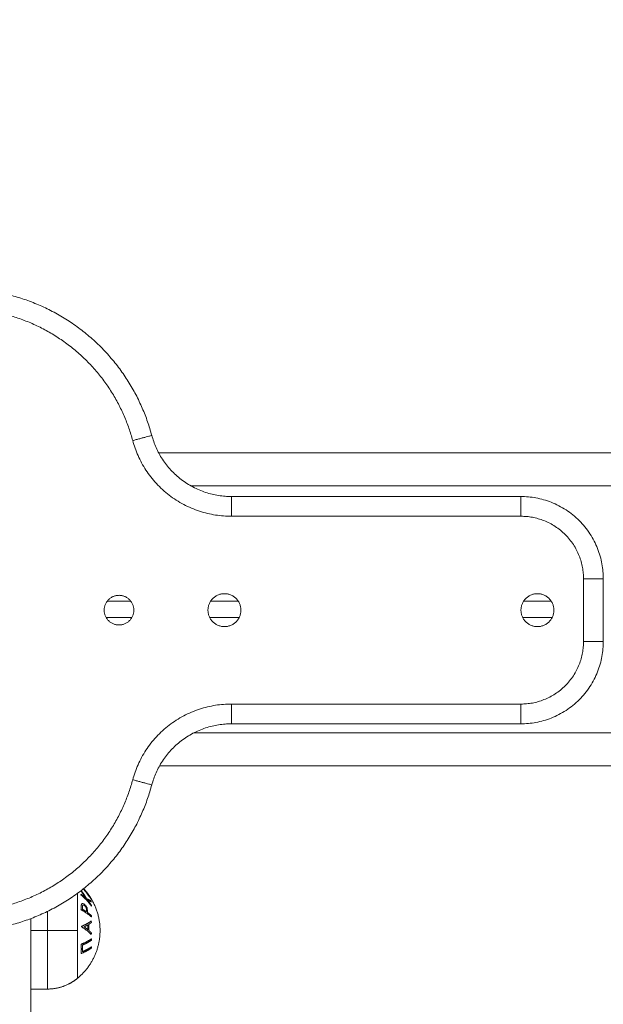
# Model space of a CAD drawing. Units: millimetres. Extents: x 2063.6 to 2075.6, y 2332.9 to 2345.8.
# Drawn here: x 2067.5 to 2067.7, y 2339.3 to 2339.6 of the extents above; entities that cross this region are included whole.
import ezdxf

# ---------------------------------------------------------------- set-up
doc = ezdxf.new("R2010")
doc.units = ezdxf.units.MM
doc.layers.get('0').update_dxf_attribs({"lineweight": 5})
doc.styles.get("Standard").update_dxf_attribs({"font": 'Gothic.ttf'})
doc.dimstyles.get("Standard").update_dxf_attribs({"dimtxt": 0.15, "dimasz": 0.15, "dimexe": 0.0625, "dimexo": 0.0625, "dimgap": 0.01, "dimtad": 0, "dimdec": 1, "dimzin": 0, "dimdsep": 46, "dimtxsty": 'Standard', "dimblk": 'OBLIQUE', "dimblk2": 'OBLIQUE', "dimcen": 0.06, "dimadec": 0, "dimazin": 0, "dimtfac": 1, "dimtdec": 1, "dimtofl": 0, "dimtmove": 0, "dimatfit": 3, "dimldrblk": 'OBLIQUE', "dimfxl": 1, "dimtolj": 1, "dimtzin": 0, "dimarcsym": 0})

# ---------------------------------------------------------------- blocks, each defined once
blk = doc.blocks.new('_Oblique')
at = {"color": 0, "linetype": 'ByBlock', "lineweight": -2}
blk.add_line((-0.5, -0.5), (0.5, 0.5), dxfattribs=at)
blk = doc.blocks.new('*D124')
at = {"color": 0, "lineweight": -2}
for p, q in [((2064.1288, 2336.49624), (2064.1288, 2342.13721)), ((2073.97831, 2336.49624), (2073.97831, 2342.13721)), ((2064.1288, 2342.07471), (2068.84951, 2342.07471)), ((2073.97831, 2342.07471), (2069.25761, 2342.07471))]:
    blk.add_line(p, q, dxfattribs=at)
at = {"layer": 'Defpoints', "color": 0}
for p in [(2073.97831, 2342.07471), (2064.1288, 2336.43374), (2073.97831, 2336.43374)]:
    blk.add_point(p, dxfattribs=at)
at = {"color": 0, "linetype": 'ByBlock', "lineweight": -2, "xscale": 0.15, "yscale": 0.15, "zscale": 0.15, "rotation": 180}
blk.add_blockref('_Oblique', (2064.1288, 2342.07471), dxfattribs=at)
at = {"color": 0, "linetype": 'ByBlock', "lineweight": -2, "xscale": 0.15, "yscale": 0.15, "zscale": 0.15}
blk.add_blockref('_Oblique', (2073.97831, 2342.07471), dxfattribs=at)
at = {"color": 0, "insert": (2069.05356, 2342.07471), "char_height": 0.15, "attachment_point": 5}
blk.add_mtext('\\A1;9.80', dxfattribs=at)

msp = doc.modelspace()

# ---------------------------------------------------------------- linework, layer by layer
for points, weights in [([(2067.53062, 2339.52427), (2067.57256, 2339.52067), (2067.58345, 2339.48002)], [1, 0.818663719219, 1]), ([(2067.57766, 2339.47846), (2067.56785, 2339.51505), (2067.53011, 2339.51829)], [1, 0.818663719219, 1]), ([(2067.58345, 2339.48002), (2067.58345, 2339.48002), (2067.57766, 2339.47846)], [1, 0.707106781187, 1]), ([(2067.6076, 2339.46149), (2067.58842, 2339.46149), (2067.58345, 2339.48002)], [1, 0.793354753377, 1]), ([(2067.6076, 2339.45549), (2067.58381, 2339.45549), (2067.57766, 2339.47846)], [1, 0.793354753377, 1]), ([(2067.6076, 2339.45549), (2067.6076, 2339.46149), (2067.6076, 2339.46149)], [1, 0.707106781187, 1]), ([(2067.6955, 2339.46149), (2067.6955, 2339.46149), (2067.6955, 2339.45549)], [1, 0.707106781187, 1]), ([(2067.6955, 2339.46149), (2067.7205, 2339.46149), (2067.7205, 2339.43649)], [1, 0.707106781187, 1]), ([(2067.7145, 2339.43649), (2067.7145, 2339.45549), (2067.6955, 2339.45549)], [1, 0.707106781187, 1]), ([(2067.7205, 2339.43649), (2067.7205, 2339.43649), (2067.7145, 2339.43649)], [1, 0.707106781187, 1]), ([(2067.6955, 2339.39849), (2067.7145, 2339.39849), (2067.7145, 2339.41749)], [1, 0.707106781187, 1]), ([(2067.7205, 2339.41749), (2067.7205, 2339.39249), (2067.6955, 2339.39249)], [1, 0.707106781187, 1]), ([(2067.7145, 2339.41749), (2067.7205, 2339.41749), (2067.7205, 2339.41749)], [1, 0.707106781187, 1]), ([(2067.57766, 2339.37551), (2067.58381, 2339.39849), (2067.6076, 2339.39849)], [1, 0.793354753377, 1]), ([(2067.6076, 2339.39249), (2067.6076, 2339.39249), (2067.6076, 2339.39849)], [1, 0.707106781187, 1]), ([(2067.6955, 2339.39249), (2067.6955, 2339.39249), (2067.6955, 2339.39849)], [1, 0.707106781187, 1]), ([(2067.58345, 2339.37396), (2067.58842, 2339.39249), (2067.6076, 2339.39249)], [1, 0.793354753377, 1]), ([(2067.53011, 2339.33569), (2067.56785, 2339.33892), (2067.57766, 2339.37551)], [1, 0.818663719219, 1]), ([(2067.58345, 2339.37396), (2067.58345, 2339.37396), (2067.57766, 2339.37551)], [1, 0.707106781186, 1]), ([(2067.58345, 2339.37396), (2067.57256, 2339.3333), (2067.53062, 2339.32971)], [1, 0.818663719219, 1]), ([(2067.56276, 2339.34246), (2067.56408, 2339.34103), (2067.56508, 2339.33937)], [0.998947410151, 0.994124054902, 1]), ([(2067.56088, 2339.32974), (2067.56088, 2339.33668), (2067.56088, 2339.34103)], [1, 0.834288796406, 0.856087587805]), ([(2067.56194, 2339.34058), (2067.56196, 2339.3407), (2067.56198, 2339.34081)], [1, 0.999854778152, 1]), ([(2067.5651, 2339.33719), (2067.56379, 2339.33907), (2067.56194, 2339.34058)], [1, 0.990718680083, 1]), ([(2067.56197, 2339.34172), (2067.56196, 2339.34178), (2067.56195, 2339.34183)], [1, 0.999904651053, 0.999880443568]), ([(2067.56337, 2339.33954), (2067.56277, 2339.34069), (2067.56197, 2339.34172)], [1, 0.99651889344, 1]), ([(2067.56198, 2339.34081), (2067.56272, 2339.34021), (2067.56337, 2339.33954)], [1, 0.998508485523, 1]), ([(2067.56202, 2339.34189), (2067.56294, 2339.34072), (2067.56362, 2339.33941)], [0.999479405503, 0.995344003069, 1]), ([(2067.56362, 2339.33941), (2067.5645, 2339.33908), (2067.56506, 2339.33872)], [1, 0.994805134004, 1]), ([(2067.56511, 2339.33842), (2067.56461, 2339.33872), (2067.56388, 2339.339)], [1, 0.996338633731, 1]), ([(2067.56388, 2339.339), (2067.56456, 2339.33825), (2067.56513, 2339.33742)], [1, 0.998209260601, 1]), ([(2067.56508, 2339.33937), (2067.5652, 2339.33917), (2067.56531, 2339.33897)], [1, 0.999926756581, 1]), ([(2067.56531, 2339.33897), (2067.56775, 2339.33468), (2067.56775, 2339.32974)], [1, 0.966905726995, 1]), ([(2067.56196, 2339.33606), (2067.562, 2339.33642), (2067.56202, 2339.33678)], [1, 0.999453056896, 1]), ([(2067.5651, 2339.3339), (2067.5638, 2339.3351), (2067.56196, 2339.33606)], [1, 0.990828255216, 1]), ([(2067.56241, 2339.33685), (2067.56241, 2339.33653), (2067.56239, 2339.33621)], [1, 0.999594385728, 1]), ([(2067.56239, 2339.33621), (2067.56302, 2339.33586), (2067.56358, 2339.33548)], [1, 0.998841700841, 1]), ([(2067.56358, 2339.33548), (2067.56361, 2339.33578), (2067.56361, 2339.33608)], [1, 0.999686835094, 1]), ([(2067.56506, 2339.33872), (2067.56509, 2339.33857), (2067.56511, 2339.33842)], [1, 0.999841133175, 1]), ([(2067.56513, 2339.33742), (2067.56512, 2339.33731), (2067.5651, 2339.33719)], [1, 0.999906113691, 1]), ([(2067.55175, 2339.33553), (2067.55175, 2339.33272), (2067.55175, 2339.32974)], [0.898824787676, 0.934977236031, 1]), ([(2067.5639, 2339.33552), (2067.56389, 2339.33539), (2067.56389, 2339.33526)], [1, 0.999946361462, 1]), ([(2067.56389, 2339.33526), (2067.56456, 2339.33478), (2067.56513, 2339.33426)], [1, 0.998238882987, 1]), ([(2067.56513, 2339.33426), (2067.56512, 2339.33408), (2067.5651, 2339.3339)], [1, 0.999910433157, 1]), ([(2067.56208, 2339.33101), (2067.56392, 2339.33175), (2067.56507, 2339.33266)], [1, 0.988384071063, 1]), ([(2067.56208, 2339.3309), (2067.56208, 2339.33096), (2067.56208, 2339.33101)], [1, 0.99999173388, 1]), ([(2067.56507, 2339.32851), (2067.56392, 2339.32983), (2067.56208, 2339.3309)], [1, 0.98832696154, 1]), ([(2067.56407, 2339.33148), (2067.56353, 2339.33117), (2067.5629, 2339.33088)], [1, 0.998428031854, 1]), ([(2067.5629, 2339.33088), (2067.56353, 2339.33046), (2067.56407, 2339.33001)], [1, 0.998420994463, 1]), ([(2067.56407, 2339.33001), (2067.5641, 2339.33075), (2067.56407, 2339.33148)], [1, 0.998793218914, 1]), ([(2067.56512, 2339.3322), (2067.56476, 2339.33191), (2067.56433, 2339.33164)], [1, 0.998892681964, 1]), ([(2067.56433, 2339.33164), (2067.56439, 2339.33071), (2067.56434, 2339.32978)], [1, 0.998150871299, 1]), ([(2067.56507, 2339.33266), (2067.5651, 2339.33243), (2067.56512, 2339.3322)], [1, 0.999895350354, 1]), ([(2067.55175, 2339.32974), (2067.55175, 2339.31199), (2067.55175, 2339.31199)], [1, 0.707106781187, 1]), ([(2067.56088, 2339.32974), (2067.5569, 2339.32974), (2067.55175, 2339.32974)], [1, 0.941753710144, 1]), ([(2067.56088, 2339.31525), (2067.56088, 2339.31525), (2067.56088, 2339.32974)], [1, 0.707106781187, 1]), ([(2067.56775, 2339.32974), (2067.56775, 2339.32087), (2067.56088, 2339.31525)], [1, 0.903722820499, 1]), ([(2067.56197, 2339.32557), (2067.56381, 2339.3263), (2067.5651, 2339.32722)], [1, 0.990778098603, 1]), ([(2067.56434, 2339.32978), (2067.56476, 2339.3294), (2067.56512, 2339.32899)], [1, 0.998894226333, 1]), ([(2067.56512, 2339.32899), (2067.5651, 2339.32875), (2067.56507, 2339.32851)], [1, 0.999887287061, 1]), ([(2067.5651, 2339.32722), (2067.56512, 2339.32702), (2067.56514, 2339.32682)], [1, 0.999908174278, 1]), ([(2067.56198, 2339.32277), (2067.56216, 2339.32417), (2067.56197, 2339.32557)], [1, 0.993020508934, 1]), ([(2067.56511, 2339.32442), (2067.56381, 2339.32351), (2067.56198, 2339.32277)], [1, 0.990784889727, 1]), ([(2067.56514, 2339.32682), (2067.56399, 2339.32601), (2067.5624, 2339.32533)], [1, 0.992665386787, 1]), ([(2067.5624, 2339.32533), (2067.56249, 2339.32433), (2067.5624, 2339.32332)], [1, 0.996623643082, 1]), ([(2067.5624, 2339.32332), (2067.56399, 2339.324), (2067.56514, 2339.32482)], [1, 0.992668859346, 1]), ([(2067.56514, 2339.32482), (2067.56513, 2339.32462), (2067.56511, 2339.32442)], [1, 0.999908219149, 1])]:
    msp.add_rational_spline(points, weights, degree=2)
for points, degree in [([(2069.38396, 2339.47474), (2068.48475, 2339.47474), (2067.58553, 2339.47474)], 2), ([(2067.59527, 2339.46474), (2068.48475, 2339.46474), (2069.37422, 2339.46474)], 2), ([(2067.6955, 2339.46149), (2067.65155, 2339.46149), (2067.6076, 2339.46149)], 2), ([(2067.6955, 2339.45549), (2067.65155, 2339.45549), (2067.6076, 2339.45549)], 2), ([(2067.7145, 2339.41749), (2067.7145, 2339.42699), (2067.7145, 2339.43649)], 2), ([(2067.7205, 2339.41749), (2067.7205, 2339.42699), (2067.7205, 2339.43649)], 2), ([(2067.56993, 2339.42974), (2067.5735, 2339.42974), (2067.57706, 2339.42974)], 2), ([(2067.60132, 2339.42974), (2067.6055, 2339.42974), (2067.60967, 2339.42974)], 2), ([(2067.69632, 2339.42974), (2067.7005, 2339.42974), (2067.70467, 2339.42974)], 2), ([(2067.57739, 2339.42474), (2067.5735, 2339.42474), (2067.5696, 2339.42474)], 2), ([(2067.60996, 2339.42474), (2067.6055, 2339.42474), (2067.60103, 2339.42474)], 2), ([(2067.70496, 2339.42474), (2067.7005, 2339.42474), (2067.69603, 2339.42474)], 2), ([(2067.6076, 2339.39849), (2067.65155, 2339.39849), (2067.6955, 2339.39849)], 2), ([(2069.37329, 2339.38974), (2068.48475, 2339.38974), (2067.5962, 2339.38974)], 2), ([(2067.6076, 2339.39249), (2067.65155, 2339.39249), (2067.6955, 2339.39249)], 2), ([(2067.58581, 2339.37974), (2068.48475, 2339.37974), (2069.38368, 2339.37974)], 2), ([(2067.56509, 2339.33935), (2067.56509, 2339.33935), (2067.56509, 2339.33936), (2067.56508, 2339.33937)], 3), ([(2067.54675, 2339.22974), (2067.54675, 2339.28156), (2067.54675, 2339.33338)], 2), ([(2067.55175, 2339.32974), (2067.54925, 2339.32974), (2067.54675, 2339.32974)], 2), ([(2067.55175, 2339.31199), (2067.54925, 2339.31199), (2067.54675, 2339.31199)], 2)]:
    msp.add_open_spline(points, degree=degree)
for points, weights, knots in [([(2067.6005, 2339.42699), (2067.6005, 2339.43199), (2067.6055, 2339.43199), (2067.6105, 2339.43199), (2067.6105, 2339.42699)], [1, 0.707106781187, 1, 0.707106781187, 1], [-15.707963, -15.707963, -15.707963, -7.853982, -7.853982, 0, 0, 0]), ([(2067.6955, 2339.42699), (2067.6955, 2339.43199), (2067.7005, 2339.43199), (2067.7055, 2339.43199), (2067.7055, 2339.42699)], [1, 0.707106781187, 1, 0.707106781187, 1], [-15.707963, -15.707963, -15.707963, -7.853982, -7.853982, 0, 0, 0]), ([(2067.569, 2339.42699), (2067.569, 2339.43149), (2067.5735, 2339.43149), (2067.578, 2339.43149), (2067.578, 2339.42699)], [1, 0.707106781187, 1, 0.707106781187, 1], [-14.137167, -14.137167, -14.137167, -7.068583, -7.068583, 0, 0, 0]), ([(2067.578, 2339.42699), (2067.578, 2339.42249), (2067.5735, 2339.42249), (2067.569, 2339.42249), (2067.569, 2339.42699)], [1, 0.707106781187, 1, 0.707106781187, 1], [-14.137167, -14.137167, -14.137167, -7.068583, -7.068583, 0, 0, 0]), ([(2067.6105, 2339.42699), (2067.6105, 2339.42199), (2067.6055, 2339.42199), (2067.6005, 2339.42199), (2067.6005, 2339.42699)], [1, 0.707106781187, 1, 0.707106781187, 1], [-15.707963, -15.707963, -15.707963, -7.853982, -7.853982, 0, 0, 0]), ([(2067.7055, 2339.42699), (2067.7055, 2339.42199), (2067.7005, 2339.42199), (2067.6955, 2339.42199), (2067.6955, 2339.42699)], [1, 0.707106781187, 1, 0.707106781187, 1], [-15.707963, -15.707963, -15.707963, -7.853982, -7.853982, 0, 0, 0]), ([(2067.55175, 2339.31199), (2067.55505, 2339.31199), (2067.55803, 2339.31343), (2067.55956, 2339.31417), (2067.56088, 2339.31525)], [1, 0.950037750568, 0.950037750568, 0.950037750568, 0.963290007352], [23.00821, 23.00821, 23.00821, 29.624099, 29.624099, 33.031413, 33.031413, 33.031413])]:
    msp.add_rational_spline(points, weights, degree=2, knots=knots)
for points, knots in [([(2067.56378, 2339.34098), (2067.56368, 2339.34111), (2067.56358, 2339.34124), (2067.56339, 2339.34149), (2067.56329, 2339.34162), (2067.5631, 2339.34186), (2067.563, 2339.34198), (2067.56283, 2339.3422), (2067.56275, 2339.3423), (2067.56267, 2339.34239)], [0, 0, 0, 0, 0.487486, 0.487486, 0.974972, 0.974972, 1.462458, 1.462458, 1.908553, 1.908553, 1.908553, 1.908553]), ([(2067.56272, 2339.34243), (2067.56273, 2339.34242), (2067.56274, 2339.34241), (2067.56281, 2339.34232), (2067.56287, 2339.34225), (2067.563, 2339.34208), (2067.56307, 2339.34199), (2067.56321, 2339.3418), (2067.56329, 2339.34171), (2067.56352, 2339.34141), (2067.56368, 2339.3412), (2067.56384, 2339.34099)], [-2.053634, -2.053634, -2.053634, -2.053634, -1.976663, -1.976663, -1.58133, -1.58133, -1.185998, -1.185998, -0.790665, -0.790665, 0, 0, 0, 0]), ([(2067.56531, 2339.33896), (2067.56531, 2339.33896), (2067.56531, 2339.33896), (2067.5653, 2339.33897), (2067.56529, 2339.33898), (2067.56526, 2339.33902), (2067.56523, 2339.33906), (2067.56515, 2339.33916), (2067.5651, 2339.33923), (2067.56498, 2339.33939), (2067.56491, 2339.33948), (2067.56477, 2339.33967), (2067.56469, 2339.33978), (2067.56453, 2339.34), (2067.56444, 2339.34011), (2067.56426, 2339.34035), (2067.56416, 2339.34048), (2067.56402, 2339.34066), (2067.56398, 2339.34073), (2067.56388, 2339.34085), (2067.56383, 2339.34092), (2067.56378, 2339.34098)], [-3.835085, -3.835085, -3.835085, -3.835085, -3.595392, -3.595392, -3.355699, -3.355699, -2.876314, -2.876314, -2.396928, -2.396928, -1.917542, -1.917542, -1.438157, -1.438157, -0.958771, -0.958771, -0.479386, -0.479386, -0.239693, -0.239693, 0, 0, 0, 0]), ([(2067.56384, 2339.34099), (2067.56392, 2339.34089), (2067.564, 2339.34078), (2067.56415, 2339.34058), (2067.56423, 2339.34048), (2067.56437, 2339.34029), (2067.56444, 2339.34019), (2067.56458, 2339.34002), (2067.56464, 2339.33993), (2067.56482, 2339.3397), (2067.56492, 2339.33956), (2067.56502, 2339.33943), (2067.56505, 2339.3394), (2067.56507, 2339.33937), (2067.56508, 2339.33936), (2067.56509, 2339.33935), (2067.56509, 2339.33935), (2067.56509, 2339.33935)], [-3.09188, -3.09188, -3.09188, -3.09188, -2.705395, -2.705395, -2.31891, -2.31891, -1.932425, -1.932425, -1.54594, -1.54594, -0.77297, -0.77297, -0.386485, -0.386485, -0.193242, -0.193242, 0, 0, 0, 0]), ([(2067.56202, 2339.33678), (2067.56202, 2339.33692), (2067.56203, 2339.33706), (2067.56204, 2339.33726), (2067.56204, 2339.33733), (2067.56205, 2339.33746), (2067.56206, 2339.33752), (2067.56207, 2339.33758)], [-1.002264, -1.002264, -1.002264, -1.002264, -0.501132, -0.501132, -0.250566, -0.250566, 0, 0, 0, 0]), ([(2067.56207, 2339.33758), (2067.56208, 2339.33763), (2067.5621, 2339.33767), (2067.56214, 2339.33775), (2067.56217, 2339.33778), (2067.56226, 2339.33787), (2067.56233, 2339.3379), (2067.5625, 2339.33792), (2067.56259, 2339.3379), (2067.56273, 2339.33786), (2067.56277, 2339.33784), (2067.56286, 2339.33779), (2067.56291, 2339.33777), (2067.56296, 2339.33774)], [0, 0, 0, 0, 0.212423, 0.212423, 0.424847, 0.424847, 0.849693, 0.849693, 1.27454, 1.27454, 1.486963, 1.486963, 1.699386, 1.699386, 1.699386, 1.699386]), ([(2067.563, 2339.33737), (2067.56295, 2339.33739), (2067.56291, 2339.33742), (2067.56282, 2339.33745), (2067.56278, 2339.33746), (2067.56266, 2339.33747), (2067.56258, 2339.33746), (2067.56249, 2339.33739), (2067.56247, 2339.33736), (2067.56244, 2339.33727), (2067.56243, 2339.33722), (2067.56241, 2339.33707), (2067.56241, 2339.33696), (2067.56241, 2339.33685)], [-1.600292, -1.600292, -1.600292, -1.600292, -1.400255, -1.400255, -1.200219, -1.200219, -0.800146, -0.800146, -0.600109, -0.600109, -0.400073, -0.400073, 0, 0, 0, 0]), ([(2067.56296, 2339.33774), (2067.56301, 2339.33771), (2067.56305, 2339.33768), (2067.56315, 2339.33761), (2067.56319, 2339.33757), (2067.56333, 2339.33745), (2067.56342, 2339.33735), (2067.56358, 2339.33712), (2067.56366, 2339.337), (2067.56375, 2339.33681), (2067.56377, 2339.33674), (2067.56381, 2339.33661), (2067.56383, 2339.33654), (2067.56385, 2339.33647)], [0, 0, 0, 0, 0.214765, 0.214765, 0.42953, 0.42953, 0.859061, 0.859061, 1.288591, 1.288591, 1.503357, 1.503357, 1.718122, 1.718122, 1.718122, 1.718122]), ([(2067.56361, 2339.33608), (2067.56361, 2339.3362), (2067.56361, 2339.33631), (2067.56358, 2339.3365), (2067.56357, 2339.33656), (2067.56354, 2339.33669), (2067.56351, 2339.33675), (2067.56345, 2339.33687), (2067.56342, 2339.33693), (2067.56334, 2339.33704), (2067.5633, 2339.3371), (2067.56322, 2339.33719), (2067.56318, 2339.33723), (2067.56309, 2339.33731), (2067.56304, 2339.33734), (2067.563, 2339.33737)], [0, 0, 0, 0, 0.41015, 0.41015, 0.615224, 0.615224, 0.820299, 0.820299, 1.025374, 1.025374, 1.230449, 1.230449, 1.435524, 1.435524, 1.640599, 1.640599, 1.640599, 1.640599]), ([(2067.56385, 2339.33647), (2067.56388, 2339.33631), (2067.56389, 2339.33615), (2067.56391, 2339.33583), (2067.56391, 2339.33568), (2067.5639, 2339.33552)], [0, 0, 0, 0, 0.551818, 0.551818, 1.103637, 1.103637, 1.103637, 1.103637])]:
    msp.add_open_spline(points, degree=3, knots=knots)

# ---------------------------------------------------------------- dimensions: what is measured, and where the dimension line sits
dim = msp.add_linear_dim(base=(2073.97831, 2342.07471), p1=(2064.1288, 2336.43374), p2=(2073.97831, 2336.43374), dimstyle='Standard', override={"dimdec": 2, "dimrnd": 0.1, "dimtxsty": 'Standard', "dimldrblk": 'Oblique'})
dim.commit()
dim.dimension.update_dxf_attribs({"geometry": '*D124', "text_midpoint": (2069.05356, 2342.07471)})

doc.saveas('drawing.dxf')
